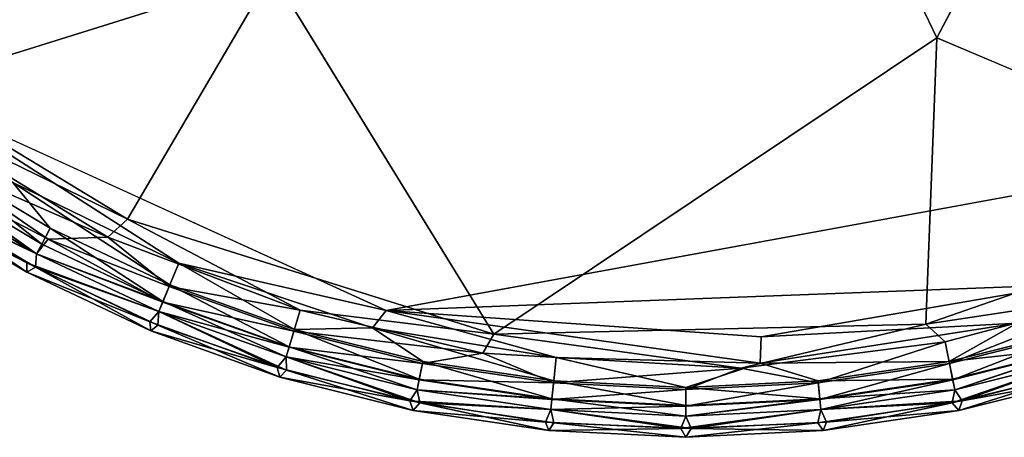
# Model space of a CAD drawing. Units: inches. Extents: x -9.7 to 8.6, y -9.6 to 9.6.
# Drawn here: x -4.1 to 2, y -8.6 to -6 of the extents above; entities that cross this region are included whole.
import ezdxf

# ---------------------------------------------------------------- set-up
doc = ezdxf.new("R2010")
doc.units = ezdxf.units.IN
doc.header["$MEASUREMENT"] = 0
doc.layers.add('SEAT-UPHOLSTERY', color=5, linetype='Continuous')

msp = doc.modelspace()

# ---------------------------------------------------------------- linework, layer by layer
at = {"layer": 'SEAT-UPHOLSTERY'}
for points, invisible_edges in [([(-5.1667, 6.1399, 16.89), (5.3201, 6.0369, 16.8899), (-4.7028, -6.5293, 16.89)], 15), ([(5.3201, 6.0369, 16.8899), (4.4616, -6.6772, 16.89), (-4.7028, -6.5293, 16.89)], 15), ([(3.1527, -3.097, 17.9199), (1.5456, -6.1531, 17.9522), (4.8592, -3.9687, 17.9524)], 2), ([(4.8592, -3.9687, 17.9524), (1.5456, -6.1531, 17.9522), (3.8014, -7.1092, 17.889)], 1), ([(0.7096, -4.4113, 17.9196), (-2.5498, -5.7525, 17.9523), (1.5456, -6.1531, 17.9522)], 2), ([(1.5456, -6.1531, 17.9522), (-2.5498, -5.7525, 17.9523), (-1.1829, -7.9793, 17.8898)], 1), ([(-1.8461, -7.8318, 16.8899), (-4.7028, -6.5293, 16.89), (4.4616, -6.6772, 16.89)], 2), ([(-4.779, -7.1041, 17.5015), (-3.9995, -7.4826, 17.514), (-4.7137, -7.0545, 17.514)], 12), ([(-4.0597, -7.5383, 17.5015), (-3.9995, -7.4826, 17.514), (-4.779, -7.1041, 17.5015)], 1), ([(-4.0597, -7.5383, 17.5015), (-3.2468, -7.8385, 17.514), (-3.9995, -7.4826, 17.514)], 12)]:
    msp.add_3dface(points, dxfattribs=dict(at, invisible_edges=invisible_edges))
for points in [[(-2.5498, -5.7525, 17.9523), (-5.7564, -2.7369, 17.9525), (-4.7882, -6.4528, 17.8893)], [(0.7096, -4.4113, 17.9196), (1.5456, -6.1531, 17.9522), (3.1527, -3.097, 17.9199)], [(-3.4396, -7.2706, 17.889), (-2.5498, -5.7525, 17.9523), (-4.7882, -6.4528, 17.8893)], [(-1.1829, -7.9793, 17.8898), (-2.5498, -5.7525, 17.9523), (-3.4396, -7.2706, 17.889)], [(1.4777, -7.9177, 17.8892), (1.5456, -6.1531, 17.9522), (-1.1829, -7.9793, 17.8898)], [(3.8014, -7.1092, 17.889), (1.5456, -6.1531, 17.9522), (1.4777, -7.9177, 17.8892)], [(-4.7882, -6.4528, 17.8893), (-4.9243, -6.5443, 17.8566), (-3.4396, -7.2706, 17.889)], [(-3.5604, -7.38, 17.8542), (-4.9243, -6.5443, 17.8566), (-4.6215, -6.9165, 17.7755)], [(-4.9243, -6.5443, 17.8566), (-3.5604, -7.38, 17.8542), (-3.4396, -7.2706, 17.889)], [(-4.7028, -6.5293, 16.89), (-1.8461, -7.8318, 16.8899), (-3.1235, -7.5407, 16.917)], [(-3.1235, -7.5407, 16.917), (-4.145, -7.043, 16.9176), (-4.7028, -6.5293, 16.89)], [(4.4616, -6.6772, 16.89), (2.3278, -7.6738, 16.89), (-1.8461, -7.8318, 16.8899)], [(-3.9682, -7.4241, 17.1157), (-4.6768, -6.9993, 17.1157), (-4.6149, -6.9067, 16.995)], [(-4.6149, -6.9067, 16.995), (-3.9157, -7.3258, 16.995), (-3.9682, -7.4241, 17.1157)], [(-3.9157, -7.3258, 16.995), (-4.6149, -6.9067, 16.995), (-4.145, -7.043, 16.9176)], [(-3.9289, -7.3934, 17.7304), (-4.6215, -6.9165, 17.7755), (-4.6791, -7.0028, 17.6579)], [(-4.6215, -6.9165, 17.7755), (-3.9289, -7.3934, 17.7304), (-3.5604, -7.38, 17.8542)], [(-4.7137, -7.0545, 17.266), (-4.6768, -6.9993, 17.1157), (-3.9995, -7.4826, 17.266)], [(-4.6791, -7.0028, 17.6579), (-4.7137, -7.0545, 17.514), (-3.9995, -7.4826, 17.514)], [(-3.9289, -7.3934, 17.7304), (-4.6791, -7.0028, 17.6579), (-3.9995, -7.4826, 17.514)], [(-4.6768, -6.9993, 17.1157), (-3.9682, -7.4241, 17.1157), (-3.9995, -7.4826, 17.266)], [(-4.7293, -7.1373, 17.2786), (-4.7137, -7.0545, 17.266), (-3.9995, -7.4826, 17.266)], [(-4.145, -7.043, 16.9176), (-3.1235, -7.5407, 16.917), (-3.1788, -7.6743, 16.995)], [(-3.1788, -7.6743, 16.995), (-3.9157, -7.3258, 16.995), (-4.145, -7.043, 16.9176)], [(-4.0597, -7.5383, 17.5015), (-4.779, -7.1041, 17.5015), (-4.7856, -7.1622, 17.4414)], [(-4.0606, -7.5968, 17.3386), (-4.7856, -7.1622, 17.3386), (-4.7293, -7.1373, 17.2786)], [(-4.007, -7.5665, 17.2786), (-4.7293, -7.1373, 17.2786), (-3.9995, -7.4826, 17.266)], [(-4.7293, -7.1373, 17.2786), (-4.007, -7.5665, 17.2786), (-4.0606, -7.5968, 17.3386)], [(3.8014, -7.1092, 17.889), (1.4777, -7.9177, 17.8892), (2.7129, -7.7291, 17.8558)], [(-4.0606, -7.5968, 17.3386), (-4.0606, -7.5968, 17.4414), (-4.7856, -7.1622, 17.3386)], [(-4.0606, -7.5968, 17.4414), (-4.7856, -7.1622, 17.4414), (-4.7856, -7.1622, 17.3386)], [(-4.7856, -7.1622, 17.4414), (-4.0606, -7.5968, 17.4414), (-4.0597, -7.5383, 17.5015)], [(-3.4396, -7.2706, 17.889), (-3.5604, -7.38, 17.8542), (-2.3755, -7.831, 17.8552)], [(-3.4396, -7.2706, 17.889), (-2.3755, -7.831, 17.8552), (-1.1829, -7.9793, 17.8898)], [(-3.9157, -7.3258, 16.995), (-3.2214, -7.7773, 17.1157), (-3.9682, -7.4241, 17.1157)], [(-3.1788, -7.6743, 16.995), (-3.2214, -7.7773, 17.1157), (-3.9157, -7.3258, 16.995)], [(-3.223, -7.7811, 17.6579), (-3.9289, -7.3934, 17.7304), (-3.9995, -7.4826, 17.514)], [(-3.1833, -7.6852, 17.7755), (-3.5604, -7.38, 17.8542), (-3.9289, -7.3934, 17.7304)], [(-3.9289, -7.3934, 17.7304), (-3.223, -7.7811, 17.6579), (-3.1833, -7.6852, 17.7755)], [(-3.1833, -7.6852, 17.7755), (-2.3755, -7.831, 17.8552), (-3.5604, -7.38, 17.8542)], [(-3.2214, -7.7773, 17.1157), (-3.9995, -7.4826, 17.266), (-3.9682, -7.4241, 17.1157)], [(-3.2468, -7.8385, 17.266), (-4.007, -7.5665, 17.2786), (-3.9995, -7.4826, 17.266)], [(-3.2468, -7.8385, 17.266), (-3.9995, -7.4826, 17.266), (-3.2214, -7.7773, 17.1157)], [(-3.9995, -7.4826, 17.514), (-3.2468, -7.8385, 17.514), (-3.223, -7.7811, 17.6579)], [(-3.3018, -7.9023, 17.4994), (-4.0597, -7.5383, 17.5015), (-4.0606, -7.5968, 17.4414)], [(-4.0606, -7.5968, 17.3386), (-4.007, -7.5665, 17.2786), (-3.2964, -7.9582, 17.3386)], [(-3.3018, -7.9023, 17.4994), (-3.2468, -7.8385, 17.514), (-4.0597, -7.5383, 17.5015)], [(-4.007, -7.5665, 17.2786), (-3.2468, -7.8385, 17.266), (-3.253, -7.9225, 17.2806)], [(-4.007, -7.5665, 17.2786), (-3.253, -7.9225, 17.2806), (-3.2964, -7.9582, 17.3386)], [(-2.4113, -7.9489, 16.995), (-3.1788, -7.6743, 16.995), (-3.1235, -7.5407, 16.917)], [(-1.9308, -7.9387, 16.9165), (-2.4113, -7.9489, 16.995), (-3.1235, -7.5407, 16.917)], [(-1.9308, -7.9387, 16.9165), (-3.1235, -7.5407, 16.917), (-1.8461, -7.8318, 16.8899)], [(-3.2964, -7.9582, 17.4414), (-4.0606, -7.5968, 17.3386), (-3.2964, -7.9582, 17.3386)], [(-3.2964, -7.9582, 17.4414), (-4.0606, -7.5968, 17.4414), (-4.0606, -7.5968, 17.3386)], [(-3.2964, -7.9582, 17.4414), (-3.3018, -7.9023, 17.4994), (-4.0606, -7.5968, 17.4414)], [(-2.4147, -7.9602, 17.7755), (-3.1833, -7.6852, 17.7755), (-3.223, -7.7811, 17.6579)], [(-3.1788, -7.6743, 16.995), (-2.4436, -8.0556, 17.1157), (-3.2214, -7.7773, 17.1157)], [(-3.1833, -7.6852, 17.7755), (-2.4147, -7.9602, 17.7755), (-2.3755, -7.831, 17.8552)], [(-3.1788, -7.6743, 16.995), (-2.4113, -7.9489, 16.995), (-2.4436, -8.0556, 17.1157)], [(0.4625, -7.9953, 16.89), (-1.8461, -7.8318, 16.8899), (2.3278, -7.6738, 16.89)], [(0.4625, -7.9953, 16.89), (2.3278, -7.6738, 16.89), (2.0395, -7.9115, 16.9165)], [(2.7129, -7.7291, 17.8558), (1.4777, -7.9177, 17.8892), (1.5965, -8.0262, 17.8552)], [(1.6228, -8.1586, 17.7755), (2.7129, -7.7291, 17.8558), (1.5965, -8.0262, 17.8552)], [(2.4147, -7.9602, 17.7755), (2.7129, -7.7291, 17.8558), (1.6228, -8.1586, 17.7755)], [(-3.2214, -7.7773, 17.1157), (-2.4629, -8.119, 17.266), (-3.2468, -7.8385, 17.266)], [(-2.4448, -8.0595, 17.6579), (-3.223, -7.7811, 17.6579), (-3.2468, -7.8385, 17.514)], [(-2.4448, -8.0595, 17.6579), (-2.4147, -7.9602, 17.7755), (-3.223, -7.7811, 17.6579)], [(-2.4629, -8.119, 17.266), (-3.2214, -7.7773, 17.1157), (-2.4436, -8.0556, 17.1157)], [(-3.2468, -7.8385, 17.514), (-3.3018, -7.9023, 17.4994), (-2.517, -8.1836, 17.5014)], [(-3.2468, -7.8385, 17.266), (-2.4598, -8.201, 17.2785), (-3.253, -7.9225, 17.2806)], [(-2.4629, -8.119, 17.514), (-2.4448, -8.0595, 17.6579), (-3.2468, -7.8385, 17.514)], [(-2.517, -8.1836, 17.5014), (-2.4629, -8.119, 17.514), (-3.2468, -7.8385, 17.514)], [(-2.4629, -8.119, 17.266), (-2.4598, -8.201, 17.2785), (-3.2468, -7.8385, 17.266)], [(-1.2509, -8.0953, 17.8558), (-2.3755, -7.831, 17.8552), (-2.4147, -7.9602, 17.7755)], [(-2.3755, -7.831, 17.8552), (-1.2509, -8.0953, 17.8558), (-1.1829, -7.9793, 17.8898)], [(-0.8, -8.1227, 16.917), (-1.9308, -7.9387, 16.9165), (-1.8461, -7.8318, 16.8899)], [(0.4568, -8.1574, 16.9165), (-0.8, -8.1227, 16.917), (-1.8461, -7.8318, 16.8899)], [(0.4625, -7.9953, 16.89), (0.4568, -8.1574, 16.9165), (-1.8461, -7.8318, 16.8899)], [(-3.3018, -7.9023, 17.4994), (-3.2964, -7.9582, 17.4414), (-2.517, -8.1836, 17.5014)], [(-2.5005, -8.243, 17.3386), (-3.2964, -7.9582, 17.3386), (-3.253, -7.9225, 17.2806)], [(-3.253, -7.9225, 17.2806), (-2.4598, -8.201, 17.2785), (-2.5005, -8.243, 17.3386)], [(-1.6205, -8.147, 16.995), (-2.4113, -7.9489, 16.995), (-1.9308, -7.9387, 16.9165)], [(-0.8142, -8.2666, 16.995), (-1.6205, -8.147, 16.995), (-1.9308, -7.9387, 16.9165)], [(-0.8142, -8.2666, 16.995), (-1.9308, -7.9387, 16.9165), (-0.8, -8.1227, 16.917)], [(0.3389, -8.187, 17.8542), (1.4777, -7.9177, 17.8892), (-1.1829, -7.9793, 17.8898)], [(0.3389, -8.187, 17.8542), (1.5965, -8.0262, 17.8552), (1.4777, -7.9177, 17.8892)], [(0.4568, -8.1574, 16.9165), (2.0395, -7.9115, 16.9165), (1.6205, -8.147, 16.995)], [(2.0395, -7.9115, 16.9165), (0.4568, -8.1574, 16.9165), (0.4625, -7.9953, 16.89)], [(1.6205, -8.147, 16.995), (2.0395, -7.9115, 16.9165), (2.4113, -7.9489, 16.995)], [(-2.5005, -8.243, 17.3386), (-2.5005, -8.243, 17.4414), (-3.2964, -7.9582, 17.3386)], [(-2.5005, -8.243, 17.4414), (-3.2964, -7.9582, 17.4414), (-3.2964, -7.9582, 17.3386)], [(-3.2964, -7.9582, 17.4414), (-2.5005, -8.243, 17.4414), (-2.517, -8.1836, 17.5014)], [(-1.6228, -8.1586, 17.7755), (-2.4147, -7.9602, 17.7755), (-2.4448, -8.0595, 17.6579)], [(-1.6423, -8.2563, 17.1157), (-2.4436, -8.0556, 17.1157), (-2.4113, -7.9489, 16.995)], [(-1.6228, -8.1586, 17.7755), (-1.2509, -8.0953, 17.8558), (-2.4147, -7.9602, 17.7755)], [(-1.6205, -8.147, 16.995), (-1.6423, -8.2563, 17.1157), (-2.4113, -7.9489, 16.995)], [(0.3389, -8.187, 17.8542), (-1.1829, -7.9793, 17.8898), (-1.2509, -8.0953, 17.8558)], [(2.4113, -7.9489, 16.995), (2.4436, -8.0556, 17.1157), (1.6205, -8.147, 16.995)], [(1.6228, -8.1586, 17.7755), (1.6431, -8.2603, 17.6579), (2.4147, -7.9602, 17.7755)], [(1.6431, -8.2603, 17.6579), (2.4448, -8.0595, 17.6579), (2.4147, -7.9602, 17.7755)], [(-1.6552, -8.3213, 17.266), (-2.4629, -8.119, 17.266), (-2.4436, -8.0556, 17.1157)], [(-1.6431, -8.2603, 17.6579), (-2.4448, -8.0595, 17.6579), (-2.4629, -8.119, 17.514)], [(-1.6431, -8.2603, 17.6579), (-1.6228, -8.1586, 17.7755), (-2.4448, -8.0595, 17.6579)], [(-2.4436, -8.0556, 17.1157), (-1.6423, -8.2563, 17.1157), (-1.6552, -8.3213, 17.266)], [(0.8153, -8.2784, 17.7755), (1.5965, -8.0262, 17.8552), (0.3389, -8.187, 17.8542)], [(0.8153, -8.2784, 17.7755), (1.6228, -8.1586, 17.7755), (1.5965, -8.0262, 17.8552)], [(1.6205, -8.147, 16.995), (2.4436, -8.0556, 17.1157), (1.6423, -8.2563, 17.1157)], [(2.4436, -8.0556, 17.1157), (1.6552, -8.3213, 17.266), (1.6423, -8.2563, 17.1157)], [(2.4448, -8.0595, 17.6579), (1.6431, -8.2603, 17.6579), (1.6552, -8.3213, 17.514)], [(1.6552, -8.3213, 17.266), (2.4436, -8.0556, 17.1157), (2.4629, -8.119, 17.266)], [(1.6552, -8.3213, 17.514), (2.4629, -8.119, 17.514), (2.4448, -8.0595, 17.6579)], [(-2.517, -8.1836, 17.5014), (-1.7014, -8.3897, 17.5027), (-2.4629, -8.119, 17.514)], [(-1.6387, -8.4021, 17.2773), (-2.4629, -8.119, 17.266), (-1.6552, -8.3213, 17.266)], [(-1.6387, -8.4021, 17.2773), (-2.4598, -8.201, 17.2785), (-2.4629, -8.119, 17.266)], [(-2.4629, -8.119, 17.514), (-1.7014, -8.3897, 17.5027), (-1.6552, -8.3213, 17.514)], [(-1.6552, -8.3213, 17.514), (-1.6431, -8.2603, 17.6579), (-2.4629, -8.119, 17.514)], [(-0.8153, -8.2784, 17.7755), (-1.2509, -8.0953, 17.8558), (-1.6228, -8.1586, 17.7755)], [(-0.8153, -8.2784, 17.7755), (0.3389, -8.187, 17.8542), (-1.2509, -8.0953, 17.8558)], [(0, -8.3066, 16.995), (-0.8142, -8.2666, 16.995), (-0.8, -8.1227, 16.917)], [(0.4568, -8.1574, 16.9165), (0, -8.3066, 16.995), (-0.8, -8.1227, 16.917)], [(1.6387, -8.4021, 17.5027), (2.4608, -8.2032, 17.4994), (2.4629, -8.119, 17.514)], [(1.6387, -8.4021, 17.5027), (2.4629, -8.119, 17.514), (1.6552, -8.3213, 17.514)], [(1.7014, -8.3897, 17.2773), (1.6552, -8.3213, 17.266), (2.4629, -8.119, 17.266)], [(2.5114, -8.1879, 17.2806), (1.7014, -8.3897, 17.2773), (2.4629, -8.119, 17.266)], [(-1.7014, -8.3897, 17.5027), (-2.517, -8.1836, 17.5014), (-2.5005, -8.243, 17.4414)], [(-0.8153, -8.2784, 17.7755), (-1.6228, -8.1586, 17.7755), (-1.6431, -8.2603, 17.6579)], [(-0.8251, -8.3775, 17.1157), (-1.6423, -8.2563, 17.1157), (-1.6205, -8.147, 16.995)], [(-0.8142, -8.2666, 16.995), (-0.8251, -8.3775, 17.1157), (-1.6205, -8.147, 16.995)], [(-0.8153, -8.2784, 17.7755), (0, -8.3184, 17.7755), (0.3389, -8.187, 17.8542)], [(0.8142, -8.2666, 16.995), (0, -8.3066, 16.995), (0.4568, -8.1574, 16.9165)], [(0.8153, -8.2784, 17.7755), (0.3389, -8.187, 17.8542), (0, -8.3184, 17.7755)], [(0.4568, -8.1574, 16.9165), (1.6205, -8.147, 16.995), (0.8142, -8.2666, 16.995)], [(0.8142, -8.2666, 16.995), (1.6205, -8.147, 16.995), (1.6423, -8.2563, 17.1157)], [(0.8255, -8.3816, 17.6579), (1.6228, -8.1586, 17.7755), (0.8153, -8.2784, 17.7755)], [(0.8255, -8.3816, 17.6579), (1.6431, -8.2603, 17.6579), (1.6228, -8.1586, 17.7755)], [(-1.6805, -8.4484, 17.3386), (-2.5005, -8.243, 17.3386), (-2.4598, -8.201, 17.2785)], [(-2.5005, -8.243, 17.4414), (-1.6805, -8.4484, 17.4414), (-1.7014, -8.3897, 17.5027)], [(-1.6805, -8.4484, 17.4414), (-2.5005, -8.243, 17.4414), (-2.5005, -8.243, 17.3386)], [(-1.6805, -8.4484, 17.4414), (-2.5005, -8.243, 17.3386), (-1.6805, -8.4484, 17.3386)], [(-1.6387, -8.4021, 17.2773), (-1.6805, -8.4484, 17.3386), (-2.4598, -8.201, 17.2785)], [(2.4608, -8.2032, 17.4994), (1.6387, -8.4021, 17.5027), (1.6805, -8.4484, 17.4414)], [(1.6805, -8.4484, 17.4414), (2.5005, -8.243, 17.4414), (2.4608, -8.2032, 17.4994)], [(2.5005, -8.243, 17.3386), (1.6805, -8.4484, 17.3386), (1.7014, -8.3897, 17.2773)], [(2.5005, -8.243, 17.4414), (1.6805, -8.4484, 17.3386), (2.5005, -8.243, 17.3386)], [(2.5005, -8.243, 17.4414), (1.6805, -8.4484, 17.4414), (1.6805, -8.4484, 17.3386)], [(1.7014, -8.3897, 17.2773), (2.5114, -8.1879, 17.2806), (2.5005, -8.243, 17.3386)], [(-0.8251, -8.3775, 17.1157), (-1.6552, -8.3213, 17.266), (-1.6423, -8.2563, 17.1157)], [(-0.8255, -8.3816, 17.6579), (-1.6431, -8.2603, 17.6579), (-1.6552, -8.3213, 17.514)], [(-0.8153, -8.2784, 17.7755), (-1.6431, -8.2603, 17.6579), (-0.8255, -8.3816, 17.6579)], [(0, -8.3184, 17.7755), (-0.8153, -8.2784, 17.7755), (-0.8255, -8.3816, 17.6579)], [(-0.8142, -8.2666, 16.995), (0, -8.418, 17.1157), (-0.8251, -8.3775, 17.1157)], [(-0.8142, -8.2666, 16.995), (0, -8.3066, 16.995), (0, -8.418, 17.1157)], [(0.8142, -8.2666, 16.995), (0.8251, -8.3775, 17.1157), (0, -8.3066, 16.995)], [(0.8153, -8.2784, 17.7755), (0, -8.3184, 17.7755), (0, -8.4222, 17.6579)], [(0, -8.4222, 17.6579), (0.8255, -8.3816, 17.6579), (0.8153, -8.2784, 17.7755)], [(0.8251, -8.3775, 17.1157), (0, -8.418, 17.1157), (0, -8.3066, 16.995)], [(0.8142, -8.2666, 16.995), (1.6423, -8.2563, 17.1157), (0.8251, -8.3775, 17.1157)], [(0.8251, -8.3775, 17.1157), (1.6423, -8.2563, 17.1157), (1.6552, -8.3213, 17.266)], [(1.6431, -8.2603, 17.6579), (0.8255, -8.3816, 17.6579), (0.8316, -8.4435, 17.514)], [(0.8316, -8.4435, 17.514), (1.6552, -8.3213, 17.514), (1.6431, -8.2603, 17.6579)], [(-1.6552, -8.3213, 17.514), (-1.7014, -8.3897, 17.5027), (-0.8316, -8.4435, 17.514)], [(-0.8255, -8.3816, 17.6579), (-1.6552, -8.3213, 17.514), (-0.8316, -8.4435, 17.514)], [(-1.6552, -8.3213, 17.266), (-0.8251, -8.3775, 17.1157), (-0.8316, -8.4435, 17.266)], [(-0.8316, -8.4435, 17.266), (-1.6387, -8.4021, 17.2773), (-1.6552, -8.3213, 17.266)], [(0, -8.4222, 17.6579), (0, -8.3184, 17.7755), (-0.8255, -8.3816, 17.6579)], [(0.8251, -8.3775, 17.1157), (1.6552, -8.3213, 17.266), (0.8316, -8.4435, 17.266)], [(1.6387, -8.4021, 17.5027), (1.6552, -8.3213, 17.514), (0.8316, -8.4435, 17.514)], [(1.6552, -8.3213, 17.266), (1.7014, -8.3897, 17.2773), (0.8316, -8.4435, 17.266)], [(-0.8657, -8.5205, 17.4994), (-1.7014, -8.3897, 17.5027), (-1.6805, -8.4484, 17.4414)], [(-0.8657, -8.5205, 17.4994), (-0.8316, -8.4435, 17.514), (-1.7014, -8.3897, 17.5027)], [(-0.8443, -8.5725, 17.3386), (-1.6805, -8.4484, 17.3386), (-1.6387, -8.4021, 17.2773)], [(-0.8132, -8.5257, 17.2806), (-1.6387, -8.4021, 17.2773), (-0.8316, -8.4435, 17.266)], [(-1.6387, -8.4021, 17.2773), (-0.8132, -8.5257, 17.2806), (-0.8443, -8.5725, 17.3386)], [(-0.8251, -8.3775, 17.1157), (0, -8.4844, 17.266), (-0.8316, -8.4435, 17.266)], [(0, -8.4222, 17.6579), (-0.8255, -8.3816, 17.6579), (-0.8316, -8.4435, 17.514)], [(0, -8.4844, 17.514), (0, -8.4222, 17.6579), (-0.8316, -8.4435, 17.514)], [(0, -8.4844, 17.266), (-0.8251, -8.3775, 17.1157), (0, -8.418, 17.1157)], [(0, -8.418, 17.1157), (0.8251, -8.3775, 17.1157), (0, -8.4844, 17.266)], [(0.8251, -8.3775, 17.1157), (0.8316, -8.4435, 17.266), (0, -8.4844, 17.266)], [(0.8255, -8.3816, 17.6579), (0, -8.4222, 17.6579), (0, -8.4844, 17.514)], [(0, -8.4844, 17.514), (0.8316, -8.4435, 17.514), (0.8255, -8.3816, 17.6579)], [(0.8316, -8.4435, 17.514), (0.8132, -8.5257, 17.4994), (1.6387, -8.4021, 17.5027)], [(1.6387, -8.4021, 17.5027), (0.8132, -8.5257, 17.4994), (0.8443, -8.5725, 17.4414)], [(1.7014, -8.3897, 17.2773), (0.8657, -8.5205, 17.2806), (0.8316, -8.4435, 17.266)], [(0.8443, -8.5725, 17.4414), (1.6805, -8.4484, 17.4414), (1.6387, -8.4021, 17.5027)], [(1.7014, -8.3897, 17.2773), (1.6805, -8.4484, 17.3386), (0.8657, -8.5205, 17.2806)], [(-0.8443, -8.5725, 17.3386), (-0.8443, -8.5725, 17.4414), (-1.6805, -8.4484, 17.3386)], [(-0.8443, -8.5725, 17.4414), (-1.6805, -8.4484, 17.4414), (-1.6805, -8.4484, 17.3386)], [(-0.8443, -8.5725, 17.4414), (-0.8657, -8.5205, 17.4994), (-1.6805, -8.4484, 17.4414)], [(-0.8657, -8.5205, 17.4994), (-0.032, -8.5604, 17.5027), (-0.8316, -8.4435, 17.514)], [(0, -8.4844, 17.514), (-0.8316, -8.4435, 17.514), (-0.032, -8.5604, 17.5027)], [(0, -8.4844, 17.266), (0.032, -8.5604, 17.2773), (-0.8316, -8.4435, 17.266)], [(-0.8316, -8.4435, 17.266), (0.032, -8.5604, 17.2773), (-0.8132, -8.5257, 17.2806)], [(0.8132, -8.5257, 17.4994), (0.8316, -8.4435, 17.514), (-0.032, -8.5604, 17.5027)], [(0, -8.4844, 17.514), (-0.032, -8.5604, 17.5027), (0.8316, -8.4435, 17.514)], [(0.8316, -8.4435, 17.266), (0.032, -8.5604, 17.2773), (0, -8.4844, 17.266)], [(0.032, -8.5604, 17.2773), (0.8316, -8.4435, 17.266), (0.8657, -8.5205, 17.2806)], [(1.6805, -8.4484, 17.4414), (0.8443, -8.5725, 17.4414), (0.8443, -8.5725, 17.3386)], [(1.6805, -8.4484, 17.3386), (1.6805, -8.4484, 17.4414), (0.8443, -8.5725, 17.3386)], [(1.6805, -8.4484, 17.3386), (0.8443, -8.5725, 17.3386), (0.8657, -8.5205, 17.2806)], [(-0.032, -8.5604, 17.5027), (-0.8657, -8.5205, 17.4994), (-0.8443, -8.5725, 17.4414)], [(-0.8443, -8.5725, 17.3386), (-0.8132, -8.5257, 17.2806), (0, -8.6139, 17.3386)], [(0.032, -8.5604, 17.2773), (0, -8.6139, 17.3386), (-0.8132, -8.5257, 17.2806)], [(0.8132, -8.5257, 17.4994), (-0.032, -8.5604, 17.5027), (0, -8.6139, 17.4414)], [(0, -8.6139, 17.4414), (0.8443, -8.5725, 17.4414), (0.8132, -8.5257, 17.4994)], [(0.032, -8.5604, 17.2773), (0.8657, -8.5205, 17.2806), (0.8443, -8.5725, 17.3386)], [(-0.8443, -8.5725, 17.4414), (0, -8.6139, 17.4414), (-0.032, -8.5604, 17.5027)], [(0, -8.6139, 17.4414), (-0.8443, -8.5725, 17.4414), (-0.8443, -8.5725, 17.3386)], [(0, -8.6139, 17.3386), (0, -8.6139, 17.4414), (-0.8443, -8.5725, 17.3386)], [(0.8443, -8.5725, 17.3386), (0, -8.6139, 17.3386), (0.032, -8.5604, 17.2773)], [(0, -8.6139, 17.3386), (0.8443, -8.5725, 17.3386), (0.8443, -8.5725, 17.4414)], [(0.8443, -8.5725, 17.4414), (0, -8.6139, 17.4414), (0, -8.6139, 17.3386)]]:
    msp.add_3dface(points, dxfattribs=at)

doc.saveas('drawing.dxf')
